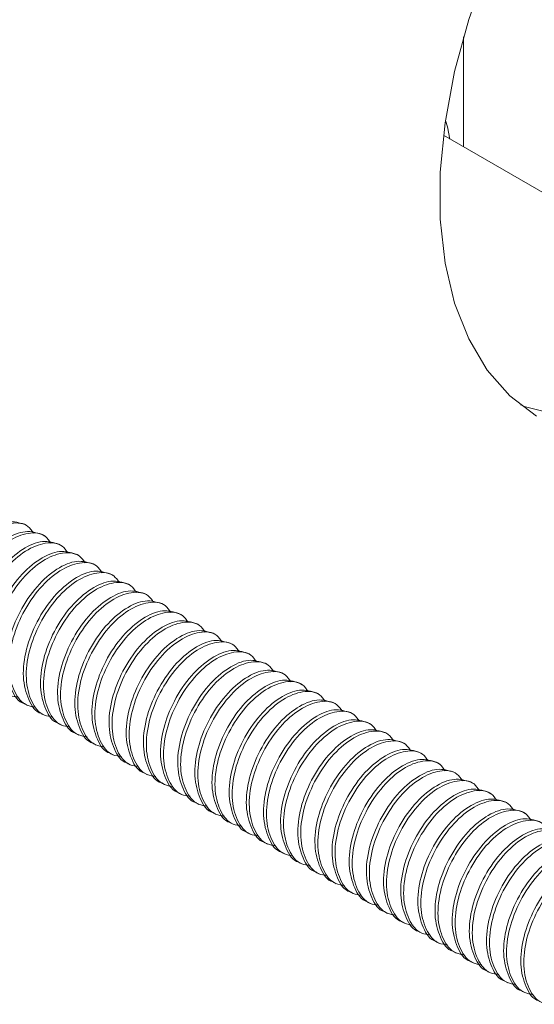
# Model space of a CAD drawing. Units: millimetres. Extents: x 102402 to 102936, y 4785 to 5013.
# Drawn here: x 102462 to 102465, y 4816 to 4822 of the extents above; entities that cross this region are included whole.
import ezdxf

# ---------------------------------------------------------------- set-up
doc = ezdxf.new("R2010")
doc.units = ezdxf.units.MM
doc.header["$LTSCALE"] = 5
doc.layers.add('AM_0', color=7, linetype='CONTINUOUS', lineweight=25)

msp = doc.modelspace()

# ---------------------------------------------------------------- linework, layer by layer
at = {"layer": 'AM_0', "color": 7, "linetype": 'Continuous', "lineweight": 15}
for p, q in [((102464.8465, 4821.7506), (102464.8465, 4821.1215)), ((102466.7289, 4820.0348), (102464.7314, 4821.188)), ((102462.3524, 4818.9504), (102462.3354, 4818.9601)), ((102462.4506, 4818.8937), (102462.4337, 4818.9034)), ((102462.5488, 4818.837), (102462.5319, 4818.8467)), ((102462.647, 4818.7803), (102462.6301, 4818.7901)), ((102462.7452, 4818.7236), (102462.7283, 4818.7334)), ((102462.8434, 4818.6669), (102462.8265, 4818.6767)), ((102462.9416, 4818.6102), (102462.9247, 4818.62)), ((102463.0398, 4818.5535), (102463.0229, 4818.5633)), ((102463.138, 4818.4968), (102463.1211, 4818.5066)), ((102463.2363, 4818.4401), (102463.2193, 4818.4499)), ((102463.3345, 4818.3834), (102463.3175, 4818.3932)), ((102463.4327, 4818.3267), (102463.4157, 4818.3365)), ((102463.5309, 4818.27), (102463.514, 4818.2798)), ((102463.6291, 4818.2133), (102463.6122, 4818.2231)), ((102463.7273, 4818.1566), (102463.7104, 4818.1664)), ((102463.8255, 4818.0999), (102463.8086, 4818.1097)), ((102463.9237, 4818.0432), (102463.9068, 4818.053)), ((102464.0219, 4817.9866), (102464.005, 4817.9963)), ((102462.333, 4817.9352), (102462.3499, 4817.9254)), ((102464.1201, 4817.9299), (102464.1032, 4817.9396)), ((102462.4312, 4817.8785), (102462.4481, 4817.8687)), ((102464.2183, 4817.8732), (102464.2014, 4817.8829)), ((102462.5294, 4817.8218), (102462.5463, 4817.812)), ((102464.3166, 4817.8165), (102464.2996, 4817.8262)), ((102462.6276, 4817.7651), (102462.6445, 4817.7553)), ((102464.4148, 4817.7598), (102464.3978, 4817.7695)), ((102462.7258, 4817.7084), (102462.7427, 4817.6986)), ((102464.513, 4817.7031), (102464.496, 4817.7128)), ((102462.824, 4817.6517), (102462.841, 4817.6419)), ((102464.6112, 4817.6464), (102464.5943, 4817.6562)), ((102462.9222, 4817.595), (102462.9392, 4817.5852)), ((102464.7094, 4817.5897), (102464.6925, 4817.5995)), ((102463.0204, 4817.5383), (102463.0374, 4817.5286)), ((102464.8076, 4817.533), (102464.7907, 4817.5428)), ((102463.1187, 4817.4816), (102463.1356, 4817.4719)), ((102464.9058, 4817.4763), (102464.8889, 4817.4861)), ((102463.2169, 4817.4249), (102463.2338, 4817.4152)), ((102465.004, 4817.4196), (102464.9871, 4817.4294)), ((102463.3151, 4817.3682), (102463.332, 4817.3585)), ((102465.1022, 4817.3629), (102465.0853, 4817.3727)), ((102463.4133, 4817.3115), (102463.4302, 4817.3018)), ((102465.2004, 4817.3062), (102465.1835, 4817.316)), ((102463.5115, 4817.2549), (102463.5284, 4817.2451)), ((102463.6097, 4817.1982), (102463.6266, 4817.1884)), ((102463.7079, 4817.1415), (102463.7248, 4817.1317)), ((102463.8061, 4817.0848), (102463.823, 4817.075)), ((102463.9043, 4817.0281), (102463.9213, 4817.0183)), ((102464.0025, 4816.9714), (102464.0195, 4816.9616)), ((102464.1007, 4816.9147), (102464.1177, 4816.9049)), ((102464.199, 4816.858), (102464.2159, 4816.8482)), ((102464.2972, 4816.8013), (102464.3141, 4816.7915)), ((102464.3954, 4816.7446), (102464.4123, 4816.7348)), ((102464.4936, 4816.6879), (102464.5105, 4816.6781)), ((102464.5918, 4816.6312), (102464.6087, 4816.6214)), ((102464.69, 4816.5745), (102464.7069, 4816.5647)), ((102464.7882, 4816.5178), (102464.8051, 4816.508)), ((102464.8864, 4816.4611), (102464.9033, 4816.4513)), ((102464.9846, 4816.4044), (102465.0016, 4816.3947)), ((102465.0828, 4816.3477), (102465.0998, 4816.338)), ((102465.181, 4816.291), (102465.198, 4816.2813))]:
    msp.add_line(p, q, dxfattribs=at)
at = {"layer": 'AM_0', "color": 7, "linetype": 'Continuous', "lineweight": 15, "flags": 128}
for points in [[(102465.2647, 4822.7405), (102465.1127, 4822.4493), (102464.9827, 4822.1513), (102464.8765, 4821.8509), (102464.7954, 4821.5522), (102464.7408, 4821.2594), (102464.7132, 4820.9767), (102464.7132, 4820.7079), (102464.7408, 4820.457), (102464.7954, 4820.2273), (102464.8765, 4820.0222), (102464.9827, 4819.8445), (102465.1127, 4819.6966), (102465.2647, 4819.5807)], [(102464.769, 4821.1662), (102464.7541, 4821.2368), (102464.7427, 4821.2726)], [(102465.1724, 4819.6452), (102465.2007, 4819.6345), (102465.3898, 4819.587), (102465.5936, 4819.5749), (102465.8092, 4819.5984), (102466.0337, 4819.6572), (102466.2639, 4819.7504), (102466.4965, 4819.8767), (102466.7283, 4820.0344), (102466.956, 4820.2212), (102467.1765, 4820.4346), (102467.3866, 4820.6714), (102467.5834, 4820.9285), (102467.7641, 4821.2021), (102467.7907, 4821.2462)]]:
    msp.add_lwpolyline(points, dxfattribs=at)
at = {"layer": 'AM_0', "color": 7, "linetype": 'Continuous', "lineweight": 15}
for points, knots in [([(102461.9403, 4818.1623), (102461.9399, 4818.1624), (102461.9041, 4818.1701), (102461.8611, 4818.2406), (102461.8269, 4818.3663), (102461.8462, 4818.5284), (102461.9103, 4818.6925), (102462.0081, 4818.8376), (102462.1252, 4818.9395), (102462.2444, 4818.9895), (102462.3048, 4818.9697), (102462.3353, 4818.9598)], [0, 0, 0, 0, 0.001459, 0.123773, 0.250017, 0.376262, 0.498575, 0.625925, 0.750017, 0.874109, 1, 1, 1, 1]), ([(102462.3853, 4818.9113), (102462.3755, 4818.9256), (102462.3464, 4818.9682), (102462.259, 4818.9754), (102462.1429, 4818.9309), (102462.0249, 4818.8275), (102461.9273, 4818.6829), (102461.863, 4818.5185), (102461.8442, 4818.3573), (102461.8767, 4818.2283), (102461.934, 4818.1519), (102461.9876, 4818.1446), (102462.0044, 4818.1423)], [0, 0, 0, 0, 0.057263, 0.170963, 0.281755, 0.392547, 0.506247, 0.615451, 0.728164, 0.840878, 0.950081, 1, 1, 1, 1]), ([(102462.0385, 4818.1056), (102462.0381, 4818.1057), (102462.0023, 4818.1134), (102461.9593, 4818.1839), (102461.9252, 4818.3097), (102461.9444, 4818.4717), (102462.0085, 4818.6358), (102462.1064, 4818.7809), (102462.2235, 4818.8828), (102462.3426, 4818.9328), (102462.403, 4818.913), (102462.4335, 4818.9031)], [0, 0, 0, 0, 0.001459, 0.123773, 0.250017, 0.376262, 0.498575, 0.625925, 0.750017, 0.874109, 1, 1, 1, 1]), ([(102462.4835, 4818.8546), (102462.4737, 4818.8689), (102462.4446, 4818.9115), (102462.3572, 4818.9187), (102462.2411, 4818.8742), (102462.1231, 4818.7708), (102462.0255, 4818.6262), (102461.9612, 4818.4618), (102461.9424, 4818.3006), (102461.975, 4818.1716), (102462.0323, 4818.0952), (102462.0858, 4818.0879), (102462.1026, 4818.0856)], [0, 0, 0, 0, 0.057263, 0.170963, 0.281755, 0.392547, 0.506247, 0.615451, 0.728164, 0.840878, 0.950081, 1, 1, 1, 1]), ([(102462.1367, 4818.0489), (102462.1363, 4818.049), (102462.1005, 4818.0567), (102462.0576, 4818.1272), (102462.0234, 4818.253), (102462.0426, 4818.4151), (102462.1067, 4818.5791), (102462.2046, 4818.7242), (102462.3217, 4818.8261), (102462.4408, 4818.8761), (102462.5013, 4818.8563), (102462.5317, 4818.8464)], [0, 0, 0, 0, 0.001459, 0.123773, 0.250017, 0.376262, 0.498575, 0.625925, 0.750017, 0.874109, 1, 1, 1, 1]), ([(102462.5817, 4818.7979), (102462.5719, 4818.8122), (102462.5428, 4818.8548), (102462.4554, 4818.862), (102462.3393, 4818.8175), (102462.2213, 4818.7141), (102462.1237, 4818.5695), (102462.0594, 4818.4051), (102462.0407, 4818.2439), (102462.0732, 4818.1149), (102462.1305, 4818.0385), (102462.184, 4818.0312), (102462.2008, 4818.0289)], [0, 0, 0, 0, 0.057263, 0.170963, 0.281755, 0.392547, 0.506247, 0.615451, 0.728164, 0.840878, 0.950081, 1, 1, 1, 1]), ([(102462.2349, 4817.9923), (102462.2345, 4817.9923), (102462.1987, 4818), (102462.1558, 4818.0705), (102462.1216, 4818.1963), (102462.1408, 4818.3584), (102462.2049, 4818.5224), (102462.3028, 4818.6675), (102462.4199, 4818.7694), (102462.539, 4818.8194), (102462.5995, 4818.7996), (102462.6299, 4818.7897)], [0, 0, 0, 0, 0.001459, 0.123773, 0.250017, 0.376262, 0.498575, 0.625925, 0.750017, 0.874109, 1, 1, 1, 1]), ([(102462.6799, 4818.7412), (102462.6701, 4818.7555), (102462.641, 4818.7981), (102462.5536, 4818.8053), (102462.4375, 4818.7609), (102462.3195, 4818.6574), (102462.222, 4818.5128), (102462.1576, 4818.3484), (102462.1389, 4818.1872), (102462.1714, 4818.0582), (102462.2287, 4817.9818), (102462.2822, 4817.9745), (102462.299, 4817.9722)], [0, 0, 0, 0, 0.0572628, 0.1709632, 0.2817549, 0.3925467, 0.506247, 0.6154508, 0.7281642, 0.8408776, 0.9500814, 1, 1, 1, 1]), ([(102462.3331, 4817.9356), (102462.3327, 4817.9356), (102462.2969, 4817.9433), (102462.254, 4818.0138), (102462.2198, 4818.1396), (102462.239, 4818.3017), (102462.3032, 4818.4657), (102462.401, 4818.6108), (102462.5181, 4818.7127), (102462.6372, 4818.7627), (102462.6977, 4818.7429), (102462.7281, 4818.733)], [0, 0, 0, 0, 0.001459, 0.123773, 0.250017, 0.376262, 0.498575, 0.625925, 0.750017, 0.874109, 1, 1, 1, 1]), ([(102462.7781, 4818.6845), (102462.7684, 4818.6988), (102462.7392, 4818.7414), (102462.6518, 4818.7487), (102462.5358, 4818.7042), (102462.4177, 4818.6007), (102462.3202, 4818.4561), (102462.2558, 4818.2917), (102462.2371, 4818.1305), (102462.2696, 4818.0015), (102462.3269, 4817.9251), (102462.3804, 4817.9178), (102462.3972, 4817.9155)], [0, 0, 0, 0, 0.0572628, 0.1709632, 0.2817549, 0.3925467, 0.506247, 0.6154508, 0.7281642, 0.8408776, 0.9500814, 1, 1, 1, 1]), ([(102462.4313, 4817.8789), (102462.4309, 4817.879), (102462.3951, 4817.8866), (102462.3522, 4817.9571), (102462.318, 4818.0829), (102462.3372, 4818.245), (102462.4014, 4818.409), (102462.4992, 4818.5541), (102462.6163, 4818.656), (102462.7354, 4818.706), (102462.7959, 4818.6862), (102462.8263, 4818.6763)], [0, 0, 0, 0, 0.001459, 0.123773, 0.250017, 0.376262, 0.498575, 0.625925, 0.750017, 0.874109, 1, 1, 1, 1]), ([(102462.8763, 4818.6278), (102462.8666, 4818.6421), (102462.8375, 4818.6847), (102462.75, 4818.692), (102462.634, 4818.6475), (102462.5159, 4818.544), (102462.4184, 4818.3994), (102462.354, 4818.235), (102462.3353, 4818.0738), (102462.3678, 4817.9448), (102462.4251, 4817.8684), (102462.4786, 4817.8611), (102462.4954, 4817.8588)], [0, 0, 0, 0, 0.0572628, 0.1709632, 0.2817549, 0.3925467, 0.506247, 0.6154508, 0.7281642, 0.8408776, 0.9500814, 1, 1, 1, 1]), ([(102462.5296, 4817.8222), (102462.5291, 4817.8223), (102462.4933, 4817.8299), (102462.4504, 4817.9004), (102462.4162, 4818.0262), (102462.4354, 4818.1883), (102462.4996, 4818.3523), (102462.5974, 4818.4974), (102462.7145, 4818.5993), (102462.8336, 4818.6493), (102462.8941, 4818.6296), (102462.9245, 4818.6196)], [0, 0, 0, 0, 0.0014592, 0.1237727, 0.2500172, 0.3762617, 0.4985751, 0.6259251, 0.7500172, 0.8741093, 1, 1, 1, 1]), ([(102462.9745, 4818.5711), (102462.9648, 4818.5854), (102462.9357, 4818.628), (102462.8482, 4818.6353), (102462.7322, 4818.5908), (102462.6141, 4818.4873), (102462.5166, 4818.3427), (102462.4522, 4818.1783), (102462.4335, 4818.0171), (102462.466, 4817.8881), (102462.5233, 4817.8117), (102462.5768, 4817.8044), (102462.5936, 4817.8021)], [0, 0, 0, 0, 0.057263, 0.170963, 0.281755, 0.392547, 0.506247, 0.615451, 0.728164, 0.840878, 0.950081, 1, 1, 1, 1]), ([(102462.6278, 4817.7655), (102462.6273, 4817.7656), (102462.5916, 4817.7732), (102462.5486, 4817.8437), (102462.5144, 4817.9695), (102462.5336, 4818.1316), (102462.5978, 4818.2956), (102462.6956, 4818.4407), (102462.8127, 4818.5427), (102462.9318, 4818.5926), (102462.9923, 4818.5729), (102463.0227, 4818.5629)], [0, 0, 0, 0, 0.0014592, 0.1237727, 0.2500172, 0.3762617, 0.4985751, 0.625925, 0.7500172, 0.8741093, 1, 1, 1, 1]), ([(102463.0727, 4818.5144), (102463.063, 4818.5287), (102463.0339, 4818.5713), (102462.9465, 4818.5786), (102462.8304, 4818.5341), (102462.7123, 4818.4306), (102462.6148, 4818.286), (102462.5504, 4818.1216), (102462.5317, 4817.9604), (102462.5642, 4817.8315), (102462.6215, 4817.755), (102462.6751, 4817.7477), (102462.6919, 4817.7454)], [0, 0, 0, 0, 0.057263, 0.170963, 0.281755, 0.392547, 0.506247, 0.615451, 0.728164, 0.840878, 0.950081, 1, 1, 1, 1]), ([(102462.726, 4817.7088), (102462.7256, 4817.7089), (102462.6898, 4817.7166), (102462.6468, 4817.787), (102462.6126, 4817.9128), (102462.6318, 4818.0749), (102462.696, 4818.2389), (102462.7938, 4818.384), (102462.9109, 4818.486), (102463.0301, 4818.5359), (102463.0905, 4818.5162), (102463.121, 4818.5062)], [0, 0, 0, 0, 0.001459, 0.123773, 0.250017, 0.376262, 0.498575, 0.625925, 0.750017, 0.874109, 1, 1, 1, 1]), ([(102463.1709, 4818.4577), (102463.1612, 4818.472), (102463.1321, 4818.5146), (102463.0447, 4818.5219), (102462.9286, 4818.4774), (102462.8105, 4818.3739), (102462.713, 4818.2293), (102462.6487, 4818.0649), (102462.6299, 4817.9037), (102462.6624, 4817.7748), (102462.7197, 4817.6983), (102462.7733, 4817.691), (102462.7901, 4817.6887)], [0, 0, 0, 0, 0.057263, 0.170963, 0.281755, 0.392547, 0.506247, 0.615451, 0.728164, 0.840878, 0.950081, 1, 1, 1, 1]), ([(102462.8242, 4817.6521), (102462.8238, 4817.6522), (102462.788, 4817.6599), (102462.745, 4817.7303), (102462.7108, 4817.8561), (102462.73, 4818.0182), (102462.7942, 4818.1823), (102462.892, 4818.3273), (102463.0091, 4818.4293), (102463.1283, 4818.4792), (102463.1887, 4818.4595), (102463.2192, 4818.4495)], [0, 0, 0, 0, 0.001459, 0.123773, 0.250017, 0.376262, 0.498575, 0.625925, 0.750017, 0.874109, 1, 1, 1, 1]), ([(102463.2691, 4818.401), (102463.2594, 4818.4153), (102463.2303, 4818.4579), (102463.1429, 4818.4652), (102463.0268, 4818.4207), (102462.9087, 4818.3172), (102462.8112, 4818.1726), (102462.7469, 4818.0082), (102462.7281, 4817.847), (102462.7606, 4817.7181), (102462.8179, 4817.6416), (102462.8715, 4817.6343), (102462.8883, 4817.632)], [0, 0, 0, 0, 0.0572628, 0.1709632, 0.2817549, 0.3925467, 0.506247, 0.6154508, 0.7281642, 0.8408776, 0.9500814, 1, 1, 1, 1]), ([(102462.9224, 4817.5954), (102462.922, 4817.5955), (102462.8862, 4817.6032), (102462.8432, 4817.6736), (102462.809, 4817.7994), (102462.8282, 4817.9615), (102462.8924, 4818.1256), (102462.9902, 4818.2706), (102463.1073, 4818.3726), (102463.2265, 4818.4225), (102463.2869, 4818.4028), (102463.3174, 4818.3928)], [0, 0, 0, 0, 0.001459, 0.123773, 0.250017, 0.376262, 0.498575, 0.625925, 0.750017, 0.874109, 1, 1, 1, 1]), ([(102463.3674, 4818.3443), (102463.3576, 4818.3586), (102463.3285, 4818.4012), (102463.2411, 4818.4085), (102463.125, 4818.364), (102463.007, 4818.2605), (102462.9094, 4818.1159), (102462.8451, 4817.9515), (102462.8263, 4817.7903), (102462.8588, 4817.6614), (102462.9161, 4817.5849), (102462.9697, 4817.5776), (102462.9865, 4817.5753)], [0, 0, 0, 0, 0.0572628, 0.1709632, 0.2817549, 0.3925467, 0.506247, 0.6154508, 0.7281642, 0.8408776, 0.9500814, 1, 1, 1, 1]), ([(102463.0206, 4817.5387), (102463.0202, 4817.5388), (102462.9844, 4817.5465), (102462.9414, 4817.6169), (102462.9073, 4817.7427), (102462.9265, 4817.9048), (102462.9906, 4818.0689), (102463.0884, 4818.214), (102463.2055, 4818.3159), (102463.3247, 4818.3658), (102463.3851, 4818.3461), (102463.4156, 4818.3361)], [0, 0, 0, 0, 0.001459, 0.123773, 0.250017, 0.376262, 0.498575, 0.625925, 0.750017, 0.874109, 1, 1, 1, 1]), ([(102463.4656, 4818.2876), (102463.4558, 4818.3019), (102463.4267, 4818.3445), (102463.3393, 4818.3518), (102463.2232, 4818.3073), (102463.1052, 4818.2038), (102463.0076, 4818.0592), (102462.9433, 4817.8948), (102462.9245, 4817.7336), (102462.957, 4817.6047), (102463.0143, 4817.5282), (102463.0679, 4817.5209), (102463.0847, 4817.5186)], [0, 0, 0, 0, 0.0572628, 0.1709632, 0.2817549, 0.3925467, 0.506247, 0.6154507, 0.7281642, 0.8408776, 0.9500813, 1, 1, 1, 1]), ([(102463.1188, 4817.482), (102463.1184, 4817.4821), (102463.0826, 4817.4898), (102463.0397, 4817.5602), (102463.0055, 4817.686), (102463.0247, 4817.8481), (102463.0888, 4818.0122), (102463.1867, 4818.1573), (102463.3038, 4818.2592), (102463.4229, 4818.3091), (102463.4833, 4818.2894), (102463.5138, 4818.2794)], [0, 0, 0, 0, 0.001459, 0.123773, 0.250017, 0.376262, 0.498575, 0.625925, 0.750017, 0.874109, 1, 1, 1, 1]), ([(102463.5638, 4818.2309), (102463.554, 4818.2452), (102463.5249, 4818.2878), (102463.4375, 4818.2951), (102463.3214, 4818.2506), (102463.2034, 4818.1471), (102463.1058, 4818.0025), (102463.0415, 4817.8381), (102463.0228, 4817.6769), (102463.0553, 4817.548), (102463.1126, 4817.4715), (102463.1661, 4817.4642), (102463.1829, 4817.4619)], [0, 0, 0, 0, 0.057263, 0.170963, 0.281755, 0.392547, 0.506247, 0.615451, 0.728164, 0.840878, 0.950081, 1, 1, 1, 1]), ([(102463.217, 4817.4253), (102463.2166, 4817.4254), (102463.1808, 4817.4331), (102463.1379, 4817.5035), (102463.1037, 4817.6293), (102463.1229, 4817.7914), (102463.187, 4817.9555), (102463.2849, 4818.1006), (102463.402, 4818.2025), (102463.5211, 4818.2525), (102463.5816, 4818.2327), (102463.612, 4818.2227)], [0, 0, 0, 0, 0.001459, 0.123773, 0.250017, 0.376262, 0.498575, 0.625925, 0.750017, 0.874109, 1, 1, 1, 1]), ([(102463.662, 4818.1743), (102463.6522, 4818.1885), (102463.6231, 4818.2311), (102463.5357, 4818.2384), (102463.4196, 4818.1939), (102463.3016, 4818.0905), (102463.204, 4817.9458), (102463.1397, 4817.7814), (102463.121, 4817.6202), (102463.1535, 4817.4913), (102463.2108, 4817.4148), (102463.2643, 4817.4075), (102463.2811, 4817.4052)], [0, 0, 0, 0, 0.057263, 0.170963, 0.281755, 0.392547, 0.506247, 0.615451, 0.728164, 0.840878, 0.950081, 1, 1, 1, 1]), ([(102463.3152, 4817.3686), (102463.3148, 4817.3687), (102463.279, 4817.3764), (102463.2361, 4817.4468), (102463.2019, 4817.5726), (102463.2211, 4817.7347), (102463.2853, 4817.8988), (102463.3831, 4818.0439), (102463.5002, 4818.1458), (102463.6193, 4818.1958), (102463.6798, 4818.176), (102463.7102, 4818.166)], [0, 0, 0, 0, 0.001459, 0.123773, 0.250017, 0.376262, 0.498575, 0.625925, 0.750017, 0.874109, 1, 1, 1, 1]), ([(102463.7602, 4818.1176), (102463.7504, 4818.1318), (102463.7213, 4818.1744), (102463.6339, 4818.1817), (102463.5178, 4818.1372), (102463.3998, 4818.0338), (102463.3023, 4817.8891), (102463.2379, 4817.7247), (102463.2192, 4817.5635), (102463.2517, 4817.4346), (102463.309, 4817.3582), (102463.3625, 4817.3508), (102463.3793, 4817.3485)], [0, 0, 0, 0, 0.057263, 0.170963, 0.281755, 0.392547, 0.506247, 0.615451, 0.728164, 0.840878, 0.950081, 1, 1, 1, 1]), ([(102463.4134, 4817.3119), (102463.413, 4817.312), (102463.3772, 4817.3197), (102463.3343, 4817.3901), (102463.3001, 4817.5159), (102463.3193, 4817.678), (102463.3835, 4817.8421), (102463.4813, 4817.9872), (102463.5984, 4818.0891), (102463.7175, 4818.1391), (102463.778, 4818.1193), (102463.8084, 4818.1093)], [0, 0, 0, 0, 0.001459, 0.123773, 0.250017, 0.376262, 0.498575, 0.625925, 0.750017, 0.874109, 1, 1, 1, 1]), ([(102463.8584, 4818.0609), (102463.8487, 4818.0751), (102463.8195, 4818.1177), (102463.7321, 4818.125), (102463.6161, 4818.0805), (102463.498, 4817.9771), (102463.4005, 4817.8324), (102463.3361, 4817.668), (102463.3174, 4817.5068), (102463.3499, 4817.3779), (102463.4072, 4817.3015), (102463.4607, 4817.2941), (102463.4775, 4817.2919)], [0, 0, 0, 0, 0.057263, 0.170963, 0.281755, 0.392547, 0.506247, 0.615451, 0.728164, 0.840878, 0.950081, 1, 1, 1, 1]), ([(102463.5116, 4817.2552), (102463.5112, 4817.2553), (102463.4755, 4817.263), (102463.4325, 4817.3335), (102463.3983, 4817.4592), (102463.4175, 4817.6213), (102463.4817, 4817.7854), (102463.5795, 4817.9305), (102463.6966, 4818.0324), (102463.8157, 4818.0824), (102463.8762, 4818.0626), (102463.9066, 4818.0527)], [0, 0, 0, 0, 0.001459, 0.123773, 0.250017, 0.376262, 0.498575, 0.625925, 0.750017, 0.874109, 1, 1, 1, 1]), ([(102463.9566, 4818.0042), (102463.9469, 4818.0184), (102463.9178, 4818.061), (102463.8303, 4818.0683), (102463.7143, 4818.0238), (102463.5962, 4817.9204), (102463.4987, 4817.7757), (102463.4343, 4817.6114), (102463.4156, 4817.4501), (102463.4481, 4817.3212), (102463.5054, 4817.2448), (102463.5589, 4817.2374), (102463.5757, 4817.2352)], [0, 0, 0, 0, 0.057263, 0.170963, 0.281755, 0.392547, 0.506247, 0.615451, 0.728164, 0.840878, 0.950081, 1, 1, 1, 1]), ([(102463.6099, 4817.1985), (102463.6094, 4817.1986), (102463.5737, 4817.2063), (102463.5307, 4817.2768), (102463.4965, 4817.4025), (102463.5157, 4817.5646), (102463.5799, 4817.7287), (102463.6777, 4817.8738), (102463.7948, 4817.9757), (102463.9139, 4818.0257), (102463.9744, 4818.0059), (102464.0048, 4817.996)], [0, 0, 0, 0, 0.001459, 0.123773, 0.250017, 0.376262, 0.498575, 0.625925, 0.750017, 0.874109, 1, 1, 1, 1]), ([(102464.0548, 4817.9475), (102464.0451, 4817.9617), (102464.016, 4818.0043), (102463.9285, 4818.0116), (102463.8125, 4817.9671), (102463.6944, 4817.8637), (102463.5969, 4817.7191), (102463.5325, 4817.5547), (102463.5138, 4817.3934), (102463.5463, 4817.2645), (102463.6036, 4817.1881), (102463.6571, 4817.1808), (102463.6739, 4817.1785)], [0, 0, 0, 0, 0.057263, 0.170963, 0.281755, 0.392547, 0.506247, 0.615451, 0.728164, 0.840878, 0.950081, 1, 1, 1, 1]), ([(102463.7081, 4817.1418), (102463.7076, 4817.1419), (102463.6719, 4817.1496), (102463.6289, 4817.2201), (102463.5947, 4817.3458), (102463.6139, 4817.5079), (102463.6781, 4817.672), (102463.7759, 4817.8171), (102463.893, 4817.919), (102464.0121, 4817.969), (102464.0726, 4817.9492), (102464.1031, 4817.9393)], [0, 0, 0, 0, 0.001459, 0.123773, 0.250017, 0.376262, 0.498575, 0.625925, 0.750017, 0.874109, 1, 1, 1, 1]), ([(102464.153, 4817.8908), (102464.1433, 4817.905), (102464.1142, 4817.9476), (102464.0268, 4817.9549), (102463.9107, 4817.9104), (102463.7926, 4817.807), (102463.6951, 4817.6624), (102463.6307, 4817.498), (102463.612, 4817.3367), (102463.6445, 4817.2078), (102463.7018, 4817.1314), (102463.7554, 4817.1241), (102463.7722, 4817.1218)], [0, 0, 0, 0, 0.057263, 0.170963, 0.281755, 0.392547, 0.506247, 0.615451, 0.728164, 0.840878, 0.950081, 1, 1, 1, 1]), ([(102463.8063, 4817.0851), (102463.8059, 4817.0852), (102463.7701, 4817.0929), (102463.7271, 4817.1634), (102463.6929, 4817.2891), (102463.7121, 4817.4512), (102463.7763, 4817.6153), (102463.8741, 4817.7604), (102463.9912, 4817.8623), (102464.1104, 4817.9123), (102464.1708, 4817.8925), (102464.2013, 4817.8826)], [0, 0, 0, 0, 0.001459, 0.123773, 0.250017, 0.376262, 0.498575, 0.625925, 0.750017, 0.874109, 1, 1, 1, 1]), ([(102464.2512, 4817.8341), (102464.2415, 4817.8484), (102464.2124, 4817.891), (102464.125, 4817.8982), (102464.0089, 4817.8537), (102463.8908, 4817.7503), (102463.7933, 4817.6057), (102463.729, 4817.4413), (102463.7102, 4817.28), (102463.7427, 4817.1511), (102463.8, 4817.0747), (102463.8536, 4817.0674), (102463.8704, 4817.0651)], [0, 0, 0, 0, 0.0572628, 0.1709632, 0.2817549, 0.3925467, 0.506247, 0.6154508, 0.7281642, 0.8408776, 0.9500814, 1, 1, 1, 1]), ([(102463.9045, 4817.0284), (102463.9041, 4817.0285), (102463.8683, 4817.0362), (102463.8253, 4817.1067), (102463.7911, 4817.2324), (102463.8103, 4817.3945), (102463.8745, 4817.5586), (102463.9723, 4817.7037), (102464.0894, 4817.8056), (102464.2086, 4817.8556), (102464.269, 4817.8358), (102464.2995, 4817.8259)], [0, 0, 0, 0, 0.001459, 0.123773, 0.250017, 0.376262, 0.498575, 0.625925, 0.750017, 0.874109, 1, 1, 1, 1]), ([(102464.3494, 4817.7774), (102464.3397, 4817.7917), (102464.3106, 4817.8343), (102464.2232, 4817.8415), (102464.1071, 4817.797), (102463.989, 4817.6936), (102463.8915, 4817.549), (102463.8272, 4817.3846), (102463.8084, 4817.2234), (102463.8409, 4817.0944), (102463.8982, 4817.018), (102463.9518, 4817.0107), (102463.9686, 4817.0084)], [0, 0, 0, 0, 0.0572628, 0.1709632, 0.2817549, 0.3925467, 0.506247, 0.6154508, 0.7281642, 0.8408776, 0.9500814, 1, 1, 1, 1]), ([(102464.0027, 4816.9717), (102464.0023, 4816.9718), (102463.9665, 4816.9795), (102463.9235, 4817.05), (102463.8893, 4817.1758), (102463.9086, 4817.3378), (102463.9727, 4817.5019), (102464.0705, 4817.647), (102464.1876, 4817.7489), (102464.3068, 4817.7989), (102464.3672, 4817.7791), (102464.3977, 4817.7692)], [0, 0, 0, 0, 0.001459, 0.123773, 0.250017, 0.376262, 0.498575, 0.625925, 0.750017, 0.874109, 1, 1, 1, 1]), ([(102464.4477, 4817.7207), (102464.4379, 4817.735), (102464.4088, 4817.7776), (102464.3214, 4817.7848), (102464.2053, 4817.7403), (102464.0873, 4817.6369), (102463.9897, 4817.4923), (102463.9254, 4817.3279), (102463.9066, 4817.1667), (102463.9391, 4817.0377), (102463.9964, 4816.9613), (102464.05, 4816.954), (102464.0668, 4816.9517)], [0, 0, 0, 0, 0.0572628, 0.1709632, 0.2817549, 0.3925467, 0.506247, 0.6154508, 0.7281642, 0.8408776, 0.9500814, 1, 1, 1, 1]), ([(102464.1009, 4816.915), (102464.1005, 4816.9151), (102464.0647, 4816.9228), (102464.0217, 4816.9933), (102463.9875, 4817.1191), (102464.0068, 4817.2812), (102464.0709, 4817.4452), (102464.1688, 4817.5903), (102464.2858, 4817.6922), (102464.405, 4817.7422), (102464.4654, 4817.7224), (102464.4959, 4817.7125)], [0, 0, 0, 0, 0.001459, 0.123773, 0.250017, 0.376262, 0.498575, 0.625925, 0.750017, 0.874109, 1, 1, 1, 1]), ([(102464.5459, 4817.664), (102464.5361, 4817.6783), (102464.507, 4817.7209), (102464.4196, 4817.7281), (102464.3035, 4817.6836), (102464.1855, 4817.5802), (102464.0879, 4817.4356), (102464.0236, 4817.2712), (102464.0048, 4817.11), (102464.0373, 4816.981), (102464.0947, 4816.9046), (102464.1482, 4816.8973), (102464.165, 4816.895)], [0, 0, 0, 0, 0.0572628, 0.1709632, 0.2817549, 0.3925467, 0.506247, 0.6154508, 0.7281642, 0.8408776, 0.9500814, 1, 1, 1, 1]), ([(102464.1991, 4816.8584), (102464.1987, 4816.8584), (102464.1629, 4816.8661), (102464.12, 4816.9366), (102464.0858, 4817.0624), (102464.105, 4817.2245), (102464.1691, 4817.3885), (102464.267, 4817.5336), (102464.3841, 4817.6355), (102464.5032, 4817.6855), (102464.5637, 4817.6657), (102464.5941, 4817.6558)], [0, 0, 0, 0, 0.001459, 0.123773, 0.250017, 0.376262, 0.498575, 0.625925, 0.750017, 0.874109, 1, 1, 1, 1]), ([(102464.6441, 4817.6073), (102464.6343, 4817.6216), (102464.6052, 4817.6642), (102464.5178, 4817.6714), (102464.4017, 4817.6269), (102464.2837, 4817.5235), (102464.1861, 4817.3789), (102464.1218, 4817.2145), (102464.1031, 4817.0533), (102464.1356, 4816.9243), (102464.1929, 4816.8479), (102464.2464, 4816.8406), (102464.2632, 4816.8383)], [0, 0, 0, 0, 0.0572628, 0.1709632, 0.2817549, 0.3925467, 0.506247, 0.6154507, 0.7281642, 0.8408776, 0.9500813, 1, 1, 1, 1]), ([(102464.2973, 4816.8017), (102464.2969, 4816.8017), (102464.2611, 4816.8094), (102464.2182, 4816.8799), (102464.184, 4817.0057), (102464.2032, 4817.1678), (102464.2673, 4817.3318), (102464.3652, 4817.4769), (102464.4823, 4817.5788), (102464.6014, 4817.6288), (102464.6619, 4817.609), (102464.6923, 4817.5991)], [0, 0, 0, 0, 0.001459, 0.123773, 0.250017, 0.376262, 0.498575, 0.625925, 0.750017, 0.874109, 1, 1, 1, 1]), ([(102464.7423, 4817.5506), (102464.7325, 4817.5649), (102464.7034, 4817.6075), (102464.616, 4817.6148), (102464.4999, 4817.5703), (102464.3819, 4817.4668), (102464.2844, 4817.3222), (102464.22, 4817.1578), (102464.2013, 4816.9966), (102464.2338, 4816.8676), (102464.2911, 4816.7912), (102464.3446, 4816.7839), (102464.3614, 4816.7816)], [0, 0, 0, 0, 0.057263, 0.170963, 0.281755, 0.392547, 0.506247, 0.615451, 0.728164, 0.840878, 0.950081, 1, 1, 1, 1]), ([(102464.3955, 4816.745), (102464.3951, 4816.7451), (102464.3593, 4816.7527), (102464.3164, 4816.8232), (102464.2822, 4816.949), (102464.3014, 4817.1111), (102464.3656, 4817.2751), (102464.4634, 4817.4202), (102464.5805, 4817.5221), (102464.6996, 4817.5721), (102464.7601, 4817.5523), (102464.7905, 4817.5424)], [0, 0, 0, 0, 0.001459, 0.123773, 0.250017, 0.376262, 0.498575, 0.625925, 0.750017, 0.874109, 1, 1, 1, 1]), ([(102464.8405, 4817.4939), (102464.8307, 4817.5082), (102464.8016, 4817.5508), (102464.7142, 4817.5581), (102464.5981, 4817.5136), (102464.4801, 4817.4101), (102464.3826, 4817.2655), (102464.3182, 4817.1011), (102464.2995, 4816.9399), (102464.332, 4816.8109), (102464.3893, 4816.7345), (102464.4428, 4816.7272), (102464.4596, 4816.7249)], [0, 0, 0, 0, 0.057263, 0.170963, 0.281755, 0.392547, 0.506247, 0.615451, 0.728164, 0.840878, 0.950081, 1, 1, 1, 1]), ([(102464.4937, 4816.6883), (102464.4933, 4816.6884), (102464.4575, 4816.6961), (102464.4146, 4816.7665), (102464.3804, 4816.8923), (102464.3996, 4817.0544), (102464.4638, 4817.2184), (102464.5616, 4817.3635), (102464.6787, 4817.4654), (102464.7978, 4817.5154), (102464.8583, 4817.4957), (102464.8887, 4817.4857)], [0, 0, 0, 0, 0.001459, 0.123773, 0.250017, 0.376262, 0.498575, 0.625925, 0.750017, 0.874109, 1, 1, 1, 1]), ([(102464.9387, 4817.4372), (102464.929, 4817.4515), (102464.8998, 4817.4941), (102464.8124, 4817.5014), (102464.6964, 4817.4569), (102464.5783, 4817.3534), (102464.4808, 4817.2088), (102464.4164, 4817.0444), (102464.3977, 4816.8832), (102464.4302, 4816.7542), (102464.4875, 4816.6778), (102464.541, 4816.6705), (102464.5578, 4816.6682)], [0, 0, 0, 0, 0.057263, 0.170963, 0.281755, 0.392547, 0.506247, 0.615451, 0.728164, 0.840878, 0.950081, 1, 1, 1, 1]), ([(102464.592, 4816.6316), (102464.5915, 4816.6317), (102464.5558, 4816.6393), (102464.5128, 4816.7098), (102464.4786, 4816.8356), (102464.4978, 4816.9977), (102464.562, 4817.1617), (102464.6598, 4817.3068), (102464.7769, 4817.4088), (102464.896, 4817.4587), (102464.9565, 4817.439), (102464.9869, 4817.429)], [0, 0, 0, 0, 0.0014592, 0.1237727, 0.2500171, 0.3762617, 0.4985751, 0.625925, 0.7500172, 0.8741093, 1, 1, 1, 1]), ([(102465.0369, 4817.3805), (102465.0272, 4817.3948), (102464.9981, 4817.4374), (102464.9106, 4817.4447), (102464.7946, 4817.4002), (102464.6765, 4817.2967), (102464.579, 4817.1521), (102464.5146, 4816.9877), (102464.4959, 4816.8265), (102464.5284, 4816.6976), (102464.5857, 4816.6211), (102464.6392, 4816.6138), (102464.656, 4816.6115)], [0, 0, 0, 0, 0.057263, 0.170963, 0.281755, 0.392547, 0.506247, 0.615451, 0.728164, 0.840878, 0.950081, 1, 1, 1, 1]), ([(102464.6902, 4816.5749), (102464.6897, 4816.575), (102464.654, 4816.5826), (102464.611, 4816.6531), (102464.5768, 4816.7789), (102464.596, 4816.941), (102464.6602, 4817.105), (102464.758, 4817.2501), (102464.8751, 4817.3521), (102464.9942, 4817.402), (102465.0547, 4817.3823), (102465.0851, 4817.3723)], [0, 0, 0, 0, 0.001459, 0.123773, 0.250017, 0.376262, 0.498575, 0.625925, 0.750017, 0.874109, 1, 1, 1, 1]), ([(102465.1351, 4817.3238), (102465.1254, 4817.3381), (102465.0963, 4817.3807), (102465.0088, 4817.388), (102464.8928, 4817.3435), (102464.7747, 4817.24), (102464.6772, 4817.0954), (102464.6128, 4816.931), (102464.5941, 4816.7698), (102464.6266, 4816.6409), (102464.6839, 4816.5644), (102464.7375, 4816.5571), (102464.7542, 4816.5548)], [0, 0, 0, 0, 0.057263, 0.170963, 0.281755, 0.392547, 0.506247, 0.615451, 0.728164, 0.840878, 0.950081, 1, 1, 1, 1]), ([(102464.7884, 4816.5182), (102464.7879, 4816.5183), (102464.7522, 4816.5259), (102464.7092, 4816.5964), (102464.675, 4816.7222), (102464.6942, 4816.8843), (102464.7584, 4817.0484), (102464.8562, 4817.1934), (102464.9733, 4817.2954), (102465.0925, 4817.3453), (102465.1529, 4817.3256), (102465.1834, 4817.3156)], [0, 0, 0, 0, 0.001459, 0.123773, 0.250017, 0.376262, 0.498575, 0.625925, 0.750017, 0.874109, 1, 1, 1, 1]), ([(102465.2333, 4817.2671), (102465.2236, 4817.2814), (102465.1945, 4817.324), (102465.1071, 4817.3313), (102464.991, 4817.2868), (102464.8729, 4817.1833), (102464.7754, 4817.0387), (102464.711, 4816.8743), (102464.6923, 4816.7131), (102464.7248, 4816.5842), (102464.7821, 4816.5077), (102464.8357, 4816.5004), (102464.8525, 4816.4981)], [0, 0, 0, 0, 0.057263, 0.170963, 0.281755, 0.392547, 0.506247, 0.615451, 0.728164, 0.840878, 0.950081, 1, 1, 1, 1]), ([(102464.8866, 4816.4615), (102464.8862, 4816.4616), (102464.8504, 4816.4693), (102464.8074, 4816.5397), (102464.7732, 4816.6655), (102464.7924, 4816.8276), (102464.8566, 4816.9917), (102464.9544, 4817.1367), (102465.0715, 4817.2387), (102465.1907, 4817.2886), (102465.2511, 4817.2689), (102465.2816, 4817.2589)], [0, 0, 0, 0, 0.001459, 0.123773, 0.250017, 0.376262, 0.498575, 0.625925, 0.750017, 0.874109, 1, 1, 1, 1]), ([(102465.3315, 4817.2104), (102465.3218, 4817.2247), (102465.2927, 4817.2673), (102465.2053, 4817.2746), (102465.0892, 4817.2301), (102464.9711, 4817.1266), (102464.8736, 4816.982), (102464.8093, 4816.8176), (102464.7905, 4816.6564), (102464.823, 4816.5275), (102464.8803, 4816.451), (102464.9339, 4816.4437), (102464.9507, 4816.4414)], [0, 0, 0, 0, 0.057263, 0.170963, 0.281755, 0.392547, 0.506247, 0.615451, 0.728164, 0.840878, 0.950081, 1, 1, 1, 1]), ([(102464.9848, 4816.4048), (102464.9844, 4816.4049), (102464.9486, 4816.4126), (102464.9056, 4816.483), (102464.8714, 4816.6088), (102464.8906, 4816.7709), (102464.9548, 4816.935), (102465.0526, 4817.0801), (102465.1697, 4817.182), (102465.2889, 4817.2319), (102465.3493, 4817.2122), (102465.3798, 4817.2022)], [0, 0, 0, 0, 0.001459, 0.123773, 0.250017, 0.376262, 0.498575, 0.625925, 0.750017, 0.874109, 1, 1, 1, 1]), ([(102465.4298, 4817.1537), (102465.42, 4817.168), (102465.3909, 4817.2106), (102465.3035, 4817.2179), (102465.1874, 4817.1734), (102465.0694, 4817.0699), (102464.9718, 4816.9253), (102464.9075, 4816.7609), (102464.8887, 4816.5997), (102464.9212, 4816.4708), (102464.9785, 4816.3943), (102465.0321, 4816.387), (102465.0489, 4816.3847)], [0, 0, 0, 0, 0.0572628, 0.1709632, 0.2817549, 0.3925467, 0.506247, 0.6154508, 0.7281642, 0.8408776, 0.9500814, 1, 1, 1, 1]), ([(102465.083, 4816.3481), (102465.0826, 4816.3482), (102465.0468, 4816.3559), (102465.0038, 4816.4263), (102464.9696, 4816.5521), (102464.9889, 4816.7142), (102465.053, 4816.8783), (102465.1508, 4817.0234), (102465.2679, 4817.1253), (102465.3871, 4817.1752), (102465.4475, 4817.1555), (102465.478, 4817.1455)], [0, 0, 0, 0, 0.001459, 0.123773, 0.250017, 0.376262, 0.498575, 0.625925, 0.750017, 0.874109, 1, 1, 1, 1]), ([(102465.528, 4817.097), (102465.5182, 4817.1113), (102465.4891, 4817.1539), (102465.4017, 4817.1612), (102465.2856, 4817.1167), (102465.1676, 4817.0132), (102465.07, 4816.8686), (102465.0057, 4816.7042), (102464.9869, 4816.543), (102465.0194, 4816.4141), (102465.0767, 4816.3376), (102465.1303, 4816.3303), (102465.1471, 4816.328)], [0, 0, 0, 0, 0.0572628, 0.1709632, 0.2817549, 0.3925467, 0.506247, 0.6154508, 0.7281642, 0.8408776, 0.9500814, 1, 1, 1, 1]), ([(102465.1812, 4816.2914), (102465.1808, 4816.2915), (102465.145, 4816.2992), (102465.1021, 4816.3696), (102465.0679, 4816.4954), (102465.0871, 4816.6575), (102465.1512, 4816.8216), (102465.2491, 4816.9667), (102465.3662, 4817.0686), (102465.4853, 4817.1186), (102465.5457, 4817.0988), (102465.5762, 4817.0888)], [0, 0, 0, 0, 0.001459, 0.123773, 0.250017, 0.376262, 0.498575, 0.625925, 0.750017, 0.874109, 1, 1, 1, 1]), ([(102465.6262, 4817.0404), (102465.6164, 4817.0546), (102465.5873, 4817.0972), (102465.4999, 4817.1045), (102465.3838, 4817.06), (102465.2658, 4816.9566), (102465.1682, 4816.8119), (102465.1039, 4816.6475), (102465.0851, 4816.4863), (102465.1176, 4816.3574), (102465.175, 4816.2809), (102465.2285, 4816.2736), (102465.2453, 4816.2713)], [0, 0, 0, 0, 0.0572628, 0.1709632, 0.2817549, 0.3925467, 0.506247, 0.6154508, 0.7281642, 0.8408776, 0.9500814, 1, 1, 1, 1]), ([(102465.2794, 4816.2347), (102465.279, 4816.2348), (102465.2432, 4816.2425), (102465.2003, 4816.3129), (102465.1661, 4816.4387), (102465.1853, 4816.6008), (102465.2494, 4816.7649), (102465.3473, 4816.91), (102465.4644, 4817.0119), (102465.5835, 4817.0619), (102465.644, 4817.0421), (102465.6744, 4817.0321)], [0, 0, 0, 0, 0.001459, 0.123773, 0.250017, 0.376262, 0.498575, 0.625925, 0.750017, 0.874109, 1, 1, 1, 1]), ([(102465.7244, 4816.9837), (102465.7146, 4816.9979), (102465.6855, 4817.0405), (102465.5981, 4817.0478), (102465.482, 4817.0033), (102465.364, 4816.8999), (102465.2664, 4816.7552), (102465.2021, 4816.5908), (102465.1834, 4816.4296), (102465.2159, 4816.3007), (102465.2732, 4816.2243), (102465.3267, 4816.2169), (102465.3435, 4816.2146)], [0, 0, 0, 0, 0.0572628, 0.1709632, 0.2817549, 0.3925467, 0.506247, 0.6154508, 0.7281642, 0.8408776, 0.9500814, 1, 1, 1, 1])]:
    msp.add_open_spline(points, degree=3, knots=knots, dxfattribs=at)

doc.saveas('drawing.dxf')
